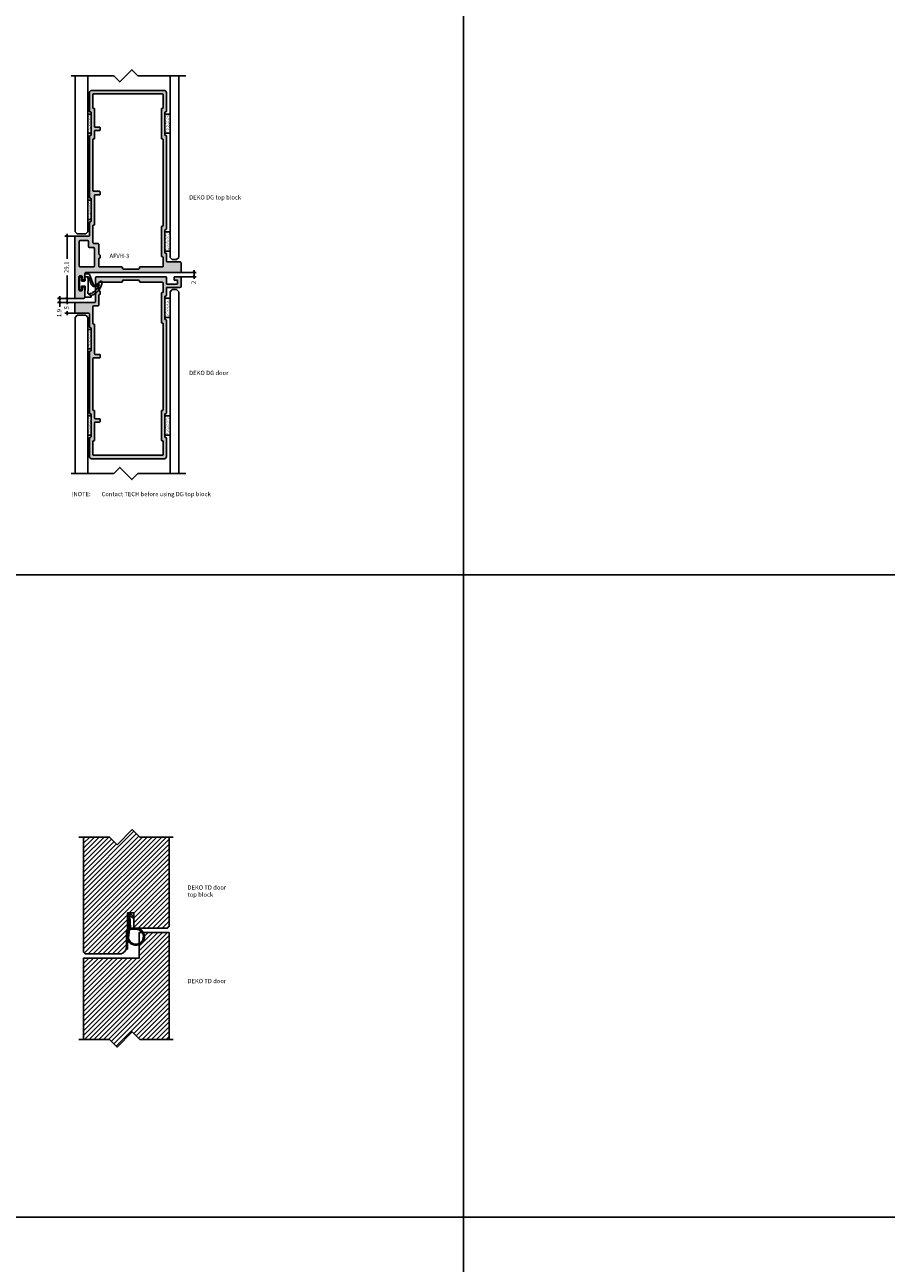
# Model space of a CAD drawing. Units: millimetres. Extents: x 453 to 5099, y -1215 to 3088.
# Drawn here: x 4294 to 4697, y -636 to -58 of the extents above; entities that cross this region are included whole.
import ezdxf

# ---------------------------------------------------------------- set-up
doc = ezdxf.new("R2010")
doc.units = ezdxf.units.MM
doc.linetypes.add('DASHED', pattern=[0.75, 0.5, -0.25])
doc.layers.get('Defpoints').update_dxf_attribs({"color": 253, "linetype": 'DASHED'})
for name, color, linetype in [('A99-A-D', 4, 'Continuous'), ('A99-G-D', 5, 'Continuous'), ('A99-T-D', 5, 'Continuous'), ('Alum-Profile-Contour_Deko', 4, 'Continuous'), ('COLOR frame', 7, 'Continuous'), ('Glass_Deko', 5, 'Continuous'), ('Text_Deko', 7, 'Continuous')]:
    doc.layers.add(name, color=color, linetype=linetype)
doc.layers.add('Alum-Profile-Hatch_Deko', color=7, linetype='Continuous', true_color=0xa6a6a6)
doc.styles.add('DEKO', font='verdana.ttf', dxfattribs={"height": 2})
doc.dimstyles.new('DEKO decimal', dxfattribs={"dimtxt": 2, "dimasz": 1, "dimexe": 1, "dimexo": 1, "dimgap": 1, "dimtad": 0, "dimdsep": 46, "dimtxsty": 'DEKO', "dimblk": 'OBLIQUE', "dimcen": 2.5, "dimdle": 1, "dimadec": 0, "dimazin": 0, "dimtfac": 1, "dimtmove": 0, "dimatfit": 3, "dimfxl": 1, "dimarcsym": 0})
doc.dimstyles.new('DEKO integer$0', dxfattribs={"dimtxt": 2, "dimasz": 1, "dimexe": 1, "dimexo": 1, "dimgap": 1, "dimtad": 0, "dimdec": 0, "dimdsep": 46, "dimtxsty": 'DEKO', "dimblk": 'OBLIQUE', "dimcen": 2.5, "dimdle": 1, "dimadec": 0, "dimazin": 0, "dimtfac": 1, "dimtdec": 0, "dimtmove": 0, "dimatfit": 3, "dimfxl": 1, "dimarcsym": 0})
pattern_1 = [(45, (4285.4452, -557.4521), (-1.122532, 1.122532), [])]

# ---------------------------------------------------------------- blocks, each defined once
blk = doc.blocks.new('*U23')
blk.add_lwpolyline([(-150, -150), (150, -150), (150, 150), (-150, 150)], close=True)
blk = doc.blocks.new('*U24')
at = {"color": 0, "linetype": 'ByBlock', "lineweight": -2, "transparency": 16777216}
for p in [(3600, 3600), (3900, 3600), (3600, 3300), (3900, 3300), (3600, 3000), (3900, 3000)]:
    blk.add_blockref('*U23', p, dxfattribs=at)
blk = doc.blocks.new('*U214')
blk.add_lwpolyline([(-10.51, 0), (5, 0), (8.54, 3.54), (15.61, -3.54), (19.14, 0), (33.52, 0)])
blk = doc.blocks.new('*U209')
blk.add_lwpolyline([(-10.51, 0), (5, 0), (8.54, 3.54), (15.61, -3.54), (19.14, 0), (33.52, 0)])
blk = doc.blocks.new('*U210')
at = {"ltscale": 100}
for p, q in [((3.94, 5.04), (3.88, 6.66)), ((4.08, 6.7), (5.57, 3.02)), ((3.87, -0.82), (3.94, 1.18)), ((3.94, 1.18), (3.94, 5.04))]:
    blk.add_line(p, q, dxfattribs=at)
blk.add_line((2.67, -2.8), (3.87, -2.8))
for points in [[(2.47, -2.6), (2.47, -1.6), (2.59, 2.19, 0.424021), (2.39, 2.4), (1.09, 2.4, 0.414214), (0.89, 2.2), (0.89, 1.17, -0.213422), (0.99, 0.95, -0.414214), (0.69, 0.65), (0.2, 0.65, -0.414214), (0, 0.85), (0, 6.35, -0.414214), (0.2, 6.55), (0.69, 6.55, -0.414214), (0.99, 6.25, -0.213422), (0.89, 6.03), (0.89, 5, 0.414214), (1.09, 4.8), (2.33, 4.8, 0.424021), (2.53, 5.01), (2.47, 6.9), (2.47, 7.9)], [(3.87, -2.8), (5.17, -2.8, 0.668179), (5.38, -2.29), (5.25, -2.18, -0.580994), (5.29, -2.01, 0.28829), (10.46, 4.13, 0.722132), (9.61, 4.55, -0.03911), (7.26, 2.74, -0.368953), (6.51, 3.06), (4.85, 7.49, 0.312391), (3.82, 8.2), (2.77, 8.2)]]:
    blk.add_lwpolyline(points, format="xyb", dxfattribs=at)
for points in [[(3.96, 6.76), (2.47, 6.76)], [(5.25, -2.18), (4.18, -1.22)]]:
    blk.add_lwpolyline(points, dxfattribs=at)
for centre, radius, start, end in [((2.77, 7.9), 0.3, 90, 180), ((2.67, -2.6), 0.2, 180, 270)]:
    blk.add_arc(centre, radius, start, end)
for centre, radius, start, end in [((3.98, 6.66), 0.1, 20.60674, 181.91188), ((7.08, 3.74), 1.67, 205.28554, 293.53795), ((2.87, 5.43), 6.81, 298.09653, 340.66265), ((-15.89, 41.71), 46.04, 300.89271, 303.17341), ((4.27, -0.83), 0.4, 178.08863, 281.99858), ((2.87, 5.43), 6.81, 282.58581, 292.3976), ((5.71, -0.6), 0.368, 228.28775, 2.20637)]:
    blk.add_arc(centre, radius, start, end, dxfattribs=at)
blk = doc.blocks.new('*U211')
blk.add_lwpolyline([(-19.84, 0), (5, 0), (8.54, 3.54), (15.61, -3.54), (19.14, 0), (47.08, 0)])
blk = doc.blocks.new('A$C71000CDB')
at = {"ltscale": 3}
h = blk.add_hatch(dxfattribs=at)
h.set_pattern_fill('AR-SAND', color=256, scale=0.02, style=0)
h.set_pattern_definition([(37.5, (-645.3881, -158.1511), (-0.0320006, 0.9788265), [0, -0.77216, 0, -0.8636, 0, -0.8255]), (7.5, (-645.3881, -158.1511), (0.8990466, 1.4336502), [0, -0.41656, 0, -0.69596, 0, -0.2667]), (327.5, (-646.013, -158.1511), (1.5819847, 0.0028744), [0, -0.254, 0, -0.9144, 0, -1.1938]), (317.5, (-646.013, -158.1511), (1.527113, 0.4458586), [0, -0.127, 0, -0.59944, 0, -0.6858])])
h.paths.add_polyline_path([(4.5, 2.3, 0.414214), (4.3, 2.5), (-4.3, 2.5, 0.414214), (-4.5, 2.3), (-4.5, 0.2, 0.414214), (-4.3, 0), (4.3, 0, 0.414214), (4.5, 0.2)])
for p, q in [((-4.5, 0.2), (-4.5, 2.3)), ((-4.3, 2.5), (4.3, 2.5)), ((4.3, 0), (-4.3, 0)), ((4.5, 0.2), (4.5, 2.3))]:
    blk.add_line(p, q)
for centre, start, end in [((-4.3, 2.3), 90, 180), ((-4.3, 0.2), 180, 270), ((4.3, 2.3), 360, 90), ((4.3, 0.2), 270, 0)]:
    blk.add_arc(centre, 0.2, start, end)
blk = doc.blocks.new('A$C6E962781')
at = {"ltscale": 3}
h = blk.add_hatch(dxfattribs=at)
h.set_pattern_fill('AR-SAND', color=256, scale=0.02, angle=90, style=0)
h.set_pattern_definition([(127.5, (263.8887, -630.6881), (-0.9788265, -0.0320006), [0, -0.77216, 0, -0.8636, 0, -0.8255]), (97.5, (263.8887, -630.6881), (-1.4336502, 0.8990466), [0, -0.41656, 0, -0.69596, 0, -0.2667]), (57.5, (263.8887, -631.313), (-0.0028744, 1.5819847), [0, -0.254, 0, -0.9144, 0, -1.1938]), (47.5, (263.8887, -631.313), (-0.4458586, 1.527113), [0, -0.127, 0, -0.59944, 0, -0.6858])])
h.paths.add_polyline_path([(0, 4.3, 0.414214), (-0.2, 4.5), (-1.3, 4.5, 0.414214), (-1.5, 4.3), (-1.5, -4.3, 0.414214), (-1.3, -4.5), (-0.2, -4.5, 0.414214), (0, -4.3)])
for p, q in [((-1.5, 4.3), (-1.5, -4.3)), ((-1.3, 4.5), (-0.2, 4.5)), ((0, -4.3), (0, 4.3)), ((-1.3, -4.5), (-0.2, -4.5))]:
    blk.add_line(p, q)
for centre, start, end in [((-1.3, 4.3), 90, 180), ((-0.2, 4.3), 0, 90), ((-1.3, -4.3), 180, 270), ((-0.2, -4.3), 270, 0)]:
    blk.add_arc(centre, 0.2, start, end)
blk = doc.blocks.new('A$C725104E9')
at = {"layer": 'Alum-Profile-Hatch_Deko', "true_color": 0xa6a6a6}
h = blk.add_hatch(color=253, dxfattribs=at)
h.dxf.hatch_style = 1
h.paths.add_polyline_path([(42.8, 63.7, 0.56391), (42.39, 64.02, -0.511918), (42, 64.3), (42, 74.7, -0.414214), (42.3, 75), (42.5, 75, 0.414214), (42.8, 75.3), (42.8, 84, 0.414214), (41.8, 85), (7.8, 85, 0.414214), (6.8, 84), (6.8, 75.3, 0.56391), (7.21, 74.98, -0.511918), (7.6, 74.7), (7.6, 64.3, -0.414214), (7.3, 64), (7.1, 64, 0.414214), (6.8, 63.7), (6.8, 35, 0.56391), (7.21, 34.68, -0.511918), (7.6, 34.4), (7.6, 24, -0.414214), (7.3, 23.7), (7.1, 23.7, 0.414214), (6.8, 23.4), (6.8, 17.3, -0.414214), (6.5, 17), (0.5, 17, 0.414214), (0, 16.5), (0, 12.5, 0.414214), (0.5, 12), (9.3, 12, -0.414214), (9.6, 11.7), (9.6, 0.5, 0.414214), (10.1, 0), (42.5, 0, 0.414214), (42.8, 0.3), (42.8, 3.1, -0.414214), (43.1, 3.4), (47.7, 3.4, -0.414214), (48, 3.1), (48, 1.9, -0.414214), (47.7, 1.6), (46.4, 1.6), (46.4, 0), (49.1, 0, 0.414214), (49.6, 0.5), (49.6, 4.5, 0.414214), (49.1, 5), (43.1, 5, -0.414214), (42.8, 5.3), (42.8, 8.7, 0.56391), (42.39, 9.02, -0.511918), (42, 9.3), (42, 19.7, -0.414214), (42.3, 20), (42.5, 20, 0.414214), (42.8, 20.3)])
h.paths.add_polyline_path([(9.2, 36, -0.414214), (9.5, 36.3), (11.5, 36.3, 0.414214), (11.8, 36.6), (11.8, 37.6, 0.414214), (11.5, 37.9), (8.7, 37.9, -0.414214), (8.4, 38.2), (8.4, 62.1, -0.414214), (8.7, 62.4), (8.9, 62.4, 0.414214), (9.2, 62.7), (9.2, 66, -0.414214), (9.5, 66.3), (11.5, 66.3, 0.414214), (11.8, 66.6), (11.8, 67.6, 0.414214), (11.5, 67.9), (9.5, 67.9, -0.414214), (9.2, 68.2), (9.2, 76.3, 0.414214), (8.9, 76.6), (8.7, 76.6, -0.414214), (8.4, 76.9), (8.4, 83.1, -0.414214), (8.7, 83.4), (40.9, 83.4, -0.414214), (41.2, 83.1), (41.2, 76.9, -0.414214), (40.9, 76.6), (40.7, 76.6, 0.414214), (40.4, 76.3), (40.4, 62.7, 0.414214), (40.7, 62.4), (40.9, 62.4, -0.414214), (41.2, 62.1), (41.2, 21.9, -0.414214), (40.9, 21.6), (40.7, 21.6, 0.414214), (40.4, 21.3), (40.4, 7.7, 0.414214), (40.7, 7.4), (40.9, 7.4, -0.414214), (41.2, 7.1), (41.2, 2.9, -0.414214), (40.9, 2.6), (30.5, 2.6, 0.414214), (30.2, 2.3), (30.2, 1.9, -0.414214), (29.9, 1.6), (22.5, 1.6, -0.414214), (22.2, 1.9), (22.2, 2.3, 0.414214), (21.9, 2.6), (11.5, 2.6, -0.414214), (11.2, 2.9), (11.2, 6.4, -0.414214), (11.5, 6.7, 0.414214), (11.8, 7), (11.8, 8, 0.414214), (11.5, 8.3, -0.414214), (11.2, 8.6), (11.2, 13.1, 0.414214), (10.7, 13.6), (8.7, 13.6, -0.414214), (8.4, 13.9), (8.4, 21.8, -0.414214), (8.7, 22.1), (8.9, 22.1, 0.414214), (9.2, 22.4)], flags=16)
at = {"layer": 'A99-A-D', "ltscale": 3}
for p, q in [((6.8, 84), (6.8, 75.3)), ((41.8, 85), (7.8, 85)), ((8.4, 76.9), (8.4, 83.1)), ((40.9, 83.4), (8.7, 83.4)), ((41.2, 76.9), (41.2, 83.1)), ((42.8, 75.3), (42.8, 84)), ((8.9, 76.6), (8.7, 76.6)), ((9.2, 68.2), (9.2, 76.3)), ((40.4, 62.7), (40.4, 76.3)), ((40.7, 76.6), (40.9, 76.6)), ((7.3, 75), (7.1, 75)), ((7.6, 64.3), (7.6, 74.7)), ((42, 64.3), (42, 74.7)), ((42.3, 75), (42.5, 75)), ((6.8, 63.7), (6.8, 35)), ((7.1, 64), (7.3, 64)), ((9.2, 62.7), (9.2, 66)), ((11.5, 67.9), (9.5, 67.9)), ((9.5, 66.3), (11.5, 66.3)), ((11.8, 66.6), (11.8, 67.6)), ((42.5, 64), (42.3, 64)), ((42.8, 20.3), (42.8, 63.7)), ((8.4, 38.2), (8.4, 62.1)), ((8.7, 62.4), (8.9, 62.4)), ((40.9, 62.4), (40.7, 62.4)), ((41.2, 21.9), (41.2, 62.1)), ((11.5, 37.9), (8.7, 37.9)), ((9.2, 22.4), (9.2, 36)), ((9.5, 36.3), (11.5, 36.3)), ((11.8, 36.6), (11.8, 37.6)), ((7.3, 34.7), (7.1, 34.7)), ((7.6, 24), (7.6, 34.4)), ((6.8, 23.4), (6.8, 17.3)), ((7.1, 23.7), (7.3, 23.7)), ((8.4, 21.8), (8.4, 13.9)), ((8.9, 22.1), (8.7, 22.1)), ((40.4, 7.7), (40.4, 21.3)), ((40.7, 21.6), (40.9, 21.6)), ((42, 9.3), (42, 19.7)), ((42.3, 20), (42.5, 20)), ((0, 16.5), (0, 12.5)), ((6.5, 17), (0.5, 17)), ((0.5, 12), (9.3, 12)), ((8.7, 13.6), (10.7, 13.6)), ((9.6, 11.7), (9.6, 0.5)), ((11.2, 8.6), (11.2, 13.1)), ((11.2, 2.9), (11.2, 6.4)), ((11.8, 7), (11.8, 8)), ((40.9, 7.4), (40.7, 7.4)), ((41.2, 2.9), (41.2, 7.1)), ((42.5, 9), (42.3, 9)), ((42.8, 5.3), (42.8, 8.7)), ((10.1, 0), (42.5, 0)), ((11.5, 2.6), (21.9, 2.6)), ((22.2, 2.3), (22.2, 1.9)), ((22.5, 1.6), (29.9, 1.6)), ((30.2, 2.3), (30.2, 1.9)), ((30.5, 2.6), (40.9, 2.6)), ((42.8, 0.3), (42.8, 3.1)), ((49.1, 5), (43.1, 5)), ((47.7, 3.4), (43.1, 3.4)), ((46.4, 1.6), (46.4, 0)), ((46.4, 1.6), (47.7, 1.6)), ((46.4, 0), (49.1, 0)), ((48, 1.9), (48, 3.1)), ((49.6, 0.5), (49.6, 4.5))]:
    blk.add_line(p, q, dxfattribs=at)
for centre, radius, start, end in [((7.8, 84), 1, 90, 180), ((8.7, 83.1), 0.3, 90, 180), ((40.9, 83.1), 0.3, 0, 90), ((41.8, 84), 1, 0, 90), ((7.1, 75.3), 0.3, 180, 270), ((8.7, 76.9), 0.3, 180, 270), ((8.9, 76.3), 0.3, 0, 90), ((40.7, 76.3), 0.3, 90, 180), ((40.9, 76.9), 0.3, 270, 0), ((42.5, 75.3), 0.3, 270, 0), ((7.3, 74.7), 0.3, 0, 90), ((42.3, 74.7), 0.3, 90, 180), ((7.1, 63.7), 0.3, 90, 180), ((7.3, 64.3), 0.3, 270, 0), ((9.5, 68.2), 0.3, 180, 270), ((9.5, 68.2), 0.3, 180, 270), ((9.5, 66), 0.3, 90, 180), ((9.5, 66), 0.3, 90, 180), ((11.5, 67.6), 0.3, 0, 90), ((11.5, 66.6), 0.3, 270, 0), ((42.3, 64.3), 0.3, 180, 270), ((42.5, 63.7), 0.3, 360, 90), ((8.7, 62.1), 0.3, 90, 180), ((8.9, 62.7), 0.3, 270, 0), ((40.7, 62.7), 0.3, 180, 270), ((40.9, 62.1), 0.3, 0, 90), ((7.1, 35), 0.3, 180, 270), ((8.7, 38.2), 0.3, 180, 270), ((8.7, 38.2), 0.3, 180, 270), ((9.5, 36), 0.3, 90, 180), ((11.5, 37.6), 0.3, 0, 90), ((11.5, 36.6), 0.3, 270, 0), ((7.3, 34.4), 0.3, 0, 90), ((7.1, 23.4), 0.3, 90, 180), ((7.3, 24), 0.3, 270, 0), ((8.7, 21.8), 0.3, 90, 180), ((8.9, 22.4), 0.3, 270, 360), ((40.7, 21.3), 0.3, 90, 180), ((40.9, 21.9), 0.3, 270, 0), ((42.3, 19.7), 0.3, 90, 180), ((42.5, 20.3), 0.3, 270, 360), ((0.5, 16.5), 0.5, 90, 180), ((0.5, 12.5), 0.5, 180, 270), ((6.5, 17.3), 0.3, 270, 0), ((8.7, 13.9), 0.3, 180, 270), ((9.3, 11.7), 0.3, 0, 90), ((10.7, 13.1), 0.5, 0, 90), ((11.5, 8.6), 0.3, 180, 270), ((11.5, 6.4), 0.3, 90, 180), ((11.5, 8), 0.3, 0, 90), ((11.5, 7), 0.3, 270, 0), ((40.7, 7.7), 0.3, 180, 270), ((40.9, 7.1), 0.3, 0, 90), ((42.3, 9.3), 0.3, 180, 270), ((42.5, 8.7), 0.3, 0, 90), ((10.1, 0.5), 0.5, 180, 270), ((11.5, 2.9), 0.3, 180, 270), ((21.9, 2.3), 0.3, 360, 90), ((22.5, 1.9), 0.3, 180, 270), ((29.9, 1.9), 0.3, 270, 0), ((30.5, 2.3), 0.3, 90, 180), ((40.9, 2.9), 0.3, 270, 0), ((42.5, 0.3), 0.3, 270, 0), ((43.1, 5.3), 0.3, 180, 270), ((43.1, 3.1), 0.3, 90, 180), ((47.7, 3.1), 0.3, 0, 90), ((47.7, 1.9), 0.3, 270, 360), ((49.1, 4.5), 0.5, 0, 90), ((49.1, 0.5), 0.5, 270, 0)]:
    blk.add_arc(centre, radius, start, end, dxfattribs=at)
blk = doc.blocks.new('*U208')
blk.add_lwpolyline([(-19.84, 0), (5, 0), (8.54, 3.54), (15.61, -3.54), (19.14, 0), (47.08, 0)])
blk = doc.blocks.new('_Oblique')
at = {"color": 0, "lineweight": -2}
blk.add_line((-0.5, -0.5), (0.5, 0.5), dxfattribs=at)
blk = doc.blocks.new('*D219')
at = {"color": 0, "lineweight": -2, "transparency": 16777216}
for p, q in [((4314.08, -155.74), (4314.08, -167.42)), ((4319.06, -156.74), (4313.08, -156.74)), ((4314.08, -186.84), (4314.08, -175.16)), ((4319.06, -185.84), (4313.08, -185.84))]:
    blk.add_line(p, q, dxfattribs=at)
at = {"layer": 'Defpoints', "color": 0, "transparency": 16777216}
for p in [(4314.08, -156.74), (4320.06, -156.74), (4320.06, -185.84)]:
    blk.add_point(p, dxfattribs=at)
at = {"color": 0, "lineweight": -2, "transparency": 16777216}
for p, rotation in [((4314.08, -156.74), 90), ((4314.08, -185.84), 270)]:
    blk.add_blockref('_Oblique', p, dxfattribs=dict(at, rotation=rotation))
at = {"color": 0, "transparency": 16777216, "insert": (4314.08, -171.29), "char_height": 2, "attachment_point": 5, "rotation": 90, "style": 'DEKO'}
blk.add_mtext('29.1', dxfattribs=at)
blk = doc.blocks.new('*D220')
at = {"color": 0, "lineweight": -2, "transparency": 16777216}
for p, q in [((4373.4, -172.74), (4373.4, -175.74)), ((4366.83, -173.74), (4374.4, -173.74)), ((4366.83, -175.74), (4374.4, -175.74)), ((4373.4, -175.74), (4373.4, -176.74))]:
    blk.add_line(p, q, dxfattribs=at)
at = {"layer": 'Defpoints', "color": 0, "transparency": 16777216}
for p in [(4365.83, -173.74), (4365.83, -175.74), (4373.4, -175.74)]:
    blk.add_point(p, dxfattribs=at)
at = {"color": 0, "lineweight": -2, "transparency": 16777216}
for p, rotation in [((4373.4, -173.74), 90), ((4373.4, -175.74), 270)]:
    blk.add_blockref('_Oblique', p, dxfattribs=dict(at, rotation=rotation))
at = {"color": 0, "transparency": 16777216, "insert": (4373.4, -178.42), "char_height": 2, "attachment_point": 5, "rotation": 90, "style": 'DEKO'}
blk.add_mtext('2', dxfattribs=at)
blk = doc.blocks.new('*D221')
at = {"color": 0, "lineweight": -2, "transparency": 16777216}
for p, q in [((4310.61, -185.84), (4310.61, -184.84)), ((4319.06, -185.84), (4309.61, -185.84)), ((4319.06, -187.74), (4309.61, -187.74)), ((4310.61, -185.84), (4310.61, -187.74)), ((4310.61, -187.74), (4310.61, -189.74))]:
    blk.add_line(p, q, dxfattribs=at)
at = {"layer": 'Defpoints', "color": 0, "transparency": 16777216}
for p in [(4310.61, -187.74), (4320.06, -185.84), (4320.06, -187.74)]:
    blk.add_point(p, dxfattribs=at)
at = {"color": 0, "lineweight": -2, "transparency": 16777216}
for p, rotation in [((4310.61, -185.84), 270), ((4310.61, -187.74), 90)]:
    blk.add_blockref('_Oblique', p, dxfattribs=dict(at, rotation=rotation))
at = {"color": 0, "transparency": 16777216, "insert": (4310.61, -192.72), "char_height": 2, "attachment_point": 5, "rotation": 90, "style": 'DEKO'}
blk.add_mtext('1.9', dxfattribs=at)
blk = doc.blocks.new('*D222')
at = {"color": 0, "lineweight": -2, "transparency": 16777216}
for p, q in [((4318.08, -187.74), (4313.08, -187.74)), ((4314.08, -187.74), (4314.08, -186.74)), ((4314.08, -187.74), (4314.08, -188.59)), ((4318.08, -192.74), (4313.08, -192.74)), ((4314.08, -192.74), (4314.08, -191.89)), ((4314.08, -192.74), (4314.08, -193.74))]:
    blk.add_line(p, q, dxfattribs=at)
at = {"layer": 'Defpoints', "color": 0, "transparency": 16777216}
for p in [(4319.08, -187.74), (4314.08, -192.74), (4319.08, -192.74)]:
    blk.add_point(p, dxfattribs=at)
at = {"color": 0, "lineweight": -2, "transparency": 16777216}
for p, rotation in [((4314.08, -187.74), 270), ((4314.08, -192.74), 90)]:
    blk.add_blockref('_Oblique', p, dxfattribs=dict(at, rotation=rotation))
at = {"color": 0, "transparency": 16777216, "insert": (4314.08, -190.24), "char_height": 2, "attachment_point": 5, "rotation": 90, "style": 'DEKO'}
blk.add_mtext('5', dxfattribs=at)

msp = doc.modelspace()

# ---------------------------------------------------------------- hatches: boundary and pattern name
at = {"true_color": 0xa1a1a1}
h = msp.add_hatch(dxfattribs=at)
h.set_pattern_fill('ANSI31', color=253, scale=0.05)
h.set_pattern_definition([(45, (3785.82177, -2237.4259), (-0.112253202, 0.112253202), [])])
edge = h.paths.add_edge_path()
edge.add_line((4345.208, -474.793), (4344.805, -475.328))
edge.add_arc((4342.881, -476.47), 2.237, 30.698842, 78.645358)
edge.add_line((4343.322, -474.277), (4343.667, -479.768))
edge.add_arc((4343.867, -479.768), 0.2, 180, 270)
edge.add_line((4343.867, -479.968), (4345.317, -479.968))
edge.add_arc((4345.317, -480.168), 0.2, 0, 90, ccw=False)
edge.add_line((4345.517, -480.168), (4345.517, -480.468))
edge.add_line((4345.517, -480.468), (4343.493, -480.468))
edge.add_arc((4343.493, -480.768), 0.3, 90, 171.708124)
edge.add_line((4343.196, -480.725), (4342.767, -484.468))
edge.add_line((4342.767, -484.468), (4342.267, -484.468))
edge.add_line((4342.267, -484.468), (4342.267, -474.292))
edge.add_arc((4343.398, -474.57), 1.164, 65.635624, 166.209528, ccw=False)
edge.add_arc((4342.798, -475.959), 2.677, 25.806915, 66.204216, ccw=False)
at = {"layer": 'A99-T-D', "linetype": 'Continuous'}
h = msp.add_hatch(dxfattribs=at)
h.set_pattern_fill('ANSI31', color=256, scale=0.5)
h.set_pattern_definition(pattern_1)
edge = h.paths.add_edge_path()
edge.add_line((4348.068, -437.452), (4344.533, -433.917))
edge.add_line((4344.533, -433.917), (4337.462, -440.988))
edge.add_line((4337.462, -440.988), (4333.926, -437.452))
edge.add_line((4333.926, -437.452), (4321.767, -437.452))
edge.add_line((4321.767, -437.452), (4321.767, -491.268))
edge.add_line((4321.767, -491.268), (4322.467, -491.968))
edge.add_line((4322.467, -491.968), (4338.767, -491.968))
edge.add_arc((4338.767, -488.968), 3, 270, 360)
edge.add_line((4341.767, -488.968), (4341.767, -481.348))
edge.add_line((4341.767, -481.348), (4342.267, -480.268))
edge.add_line((4342.267, -480.268), (4342.267, -472.868))
edge.add_line((4342.267, -472.868), (4345.208, -472.868))
edge.add_line((4345.208, -472.868), (4345.208, -479.968))
edge.add_line((4345.208, -479.968), (4361.067, -479.968))
edge.add_line((4361.067, -479.968), (4361.767, -479.268))
edge.add_line((4361.767, -479.268), (4361.767, -437.452))
edge.add_line((4361.767, -437.452), (4348.068, -437.452))
h = msp.add_hatch(dxfattribs=at)
h.set_pattern_fill('ANSI31', color=256, scale=0.5)
h.set_pattern_definition(pattern_1)
h.paths.add_polyline_path([(4339.967, -493.968), (4329.767, -493.968), (4321.767, -493.968), (4321.767, -531.968), (4333.926, -531.968), (4337.462, -535.504), (4344.533, -528.433), (4348.068, -531.968), (4361.767, -531.968), (4361.767, -481.968), (4349.7, -481.968, -0.4530324), (4347.767, -487.663), (4347.767, -493.968)])
at = {"layer": 'Alum-Profile-Hatch_Deko', "true_color": 0xa6a6a6}
h = msp.add_hatch(color=253, dxfattribs=at)
h.dxf.hatch_style = 1
h.paths.add_polyline_path([(4324.51, -138.743, 0.4142136), (4324.81, -139.043), (4325.01, -139.043, -0.4142136), (4325.31, -139.343), (4325.31, -149.743, -0.4142136), (4325.01, -150.043), (4324.81, -150.043, 0.4142136), (4324.51, -150.343), (4324.51, -156.443, -0.4142136), (4324.21, -156.743), (4318.21, -156.743, 0.4142136), (4317.71, -157.243), (4317.71, -185.343, 0.4142136), (4318.21, -185.843), (4321.91, -185.843, 0.4142136), (4322.41, -185.343), (4322.41, -180.993, 1), (4321.21, -180.993), (4321.21, -181.843, -0.4142136), (4320.71, -182.343), (4320.11, -182.343, -0.4142136), (4319.61, -181.843), (4319.61, -175.843, -0.4142136), (4320.11, -175.343), (4320.71, -175.343, -0.4142136), (4321.21, -175.843), (4321.21, -176.693, 1), (4322.41, -176.693), (4322.41, -174.243, -0.4142136), (4322.91, -173.743), (4366.81, -173.743, 0.4142136), (4367.31, -173.243), (4367.31, -169.243, 0.4142136), (4366.81, -168.743), (4360.81, -168.743, -0.4142136), (4360.51, -168.443), (4360.51, -165.043, 0.4142136), (4360.21, -164.743), (4360.01, -164.743, -0.4142136), (4359.71, -164.443), (4359.71, -154.043, -0.4142136), (4360.01, -153.743), (4360.21, -153.743, 0.4142136), (4360.51, -153.443), (4360.51, -110.043, 0.4142136), (4360.21, -109.743), (4360.01, -109.743, -0.4142136), (4359.71, -109.443), (4359.71, -99.043, -0.4142136), (4360.01, -98.743), (4360.21, -98.743, 0.4142136), (4360.51, -98.443), (4360.51, -89.743, 0.4142136), (4359.51, -88.743), (4325.51, -88.743, 0.4142136), (4324.51, -89.743), (4324.51, -98.443, 0.4142136), (4324.81, -98.743), (4325.01, -98.743, -0.4142136), (4325.31, -99.043), (4325.31, -109.443, -0.4142136), (4325.01, -109.743), (4324.81, -109.743, 0.4142136), (4324.51, -110.043)])
h.paths.add_polyline_path([(4326.11, -111.643, -0.4142136), (4326.41, -111.343), (4326.61, -111.343, 0.4142136), (4326.91, -111.043), (4326.91, -107.743, -0.4142136), (4327.21, -107.443), (4329.21, -107.443, 0.4142136), (4329.51, -107.143), (4329.51, -106.143, 0.4142136), (4329.21, -105.843), (4327.21, -105.843, -0.4142136), (4326.91, -105.543), (4326.91, -97.443, 0.4142136), (4326.61, -97.143), (4326.41, -97.143, -0.4142136), (4326.11, -96.843), (4326.11, -90.643, -0.4142136), (4326.41, -90.343), (4358.61, -90.343, -0.4142136), (4358.91, -90.643), (4358.91, -96.843, -0.4142136), (4358.61, -97.143), (4358.41, -97.143, 0.4142136), (4358.11, -97.443), (4358.11, -111.043, 0.4142136), (4358.41, -111.343), (4358.61, -111.343, -0.4142136), (4358.91, -111.643), (4358.91, -151.843, -0.4142136), (4358.61, -152.143), (4358.41, -152.143, 0.4142136), (4358.11, -152.443), (4358.11, -166.043, 0.4142136), (4358.41, -166.343), (4358.61, -166.343, -0.4142136), (4358.91, -166.643), (4358.91, -170.843, -0.4142136), (4358.61, -171.143), (4348.21, -171.143, 0.4142136), (4347.91, -171.443), (4347.91, -171.843, -0.4142136), (4347.61, -172.143), (4340.21, -172.143, -0.4142136), (4339.91, -171.843), (4339.91, -171.443, 0.4142136), (4339.61, -171.143), (4329.21, -171.143, -0.4142136), (4328.91, -170.843), (4328.91, -167.343, -0.4142136), (4329.21, -167.043, 0.4142136), (4329.51, -166.743), (4329.51, -165.743, 0.4142136), (4329.21, -165.443, -0.4142136), (4328.91, -165.143), (4328.91, -160.643, 0.4142136), (4328.41, -160.143), (4326.41, -160.143, -0.4142136), (4326.11, -159.843), (4326.11, -151.943, -0.4142136), (4326.41, -151.643), (4326.61, -151.643, 0.4142136), (4326.91, -151.343), (4326.91, -137.743, -0.4142136), (4327.21, -137.443), (4329.21, -137.443, 0.4142136), (4329.51, -137.143), (4329.51, -136.143, 0.4142136), (4329.21, -135.843), (4326.41, -135.843, -0.4142136), (4326.11, -135.543)], flags=16)
h.paths.add_polyline_path([(4323.61, -158.743, -0.4142136), (4324.11, -159.243), (4324.11, -161.643, 0.4142136), (4324.61, -162.143), (4326.41, -162.143, -0.4142136), (4326.91, -162.643), (4326.91, -170.643, -0.4142136), (4326.41, -171.143), (4320.21, -171.143, -0.4142136), (4319.71, -170.643), (4319.71, -159.243, -0.4142136), (4320.21, -158.743)], flags=16)

# ---------------------------------------------------------------- linework, layer by layer
for p, q in [((4345.208, -474.793), (4344.805, -475.328)), ((4345.517, -479.968), (4345.517, -480.468)), ((4346.235, -479.968), (4345.517, -479.968)), ((4342.267, -484.468), (4342.767, -484.468)), ((4342.773, -484.477), (4342.278, -484.549)), ((4346.235, -480.468), (4345.517, -480.468))]:
    msp.add_line(p, q)
msp.add_lwpolyline([(4348.068, -437.452), (4344.533, -433.917), (4337.462, -440.988), (4333.926, -437.452), (4321.767, -437.452), (4321.767, -491.268), (4322.467, -491.968), (4338.767, -491.968, 0.4142136), (4341.767, -488.968), (4341.767, -481.348), (4342.267, -480.268), (4342.267, -472.868), (4345.208, -472.868), (4345.208, -479.968), (4361.067, -479.968), (4361.767, -479.268), (4361.767, -437.452)], format="xyb", close=True)
msp.add_lwpolyline([(4321.767, -531.968), (4321.767, -493.968), (4329.767, -493.968), (4329.767, -493.968), (4339.967, -493.968), (4339.967, -493.968), (4347.767, -493.968), (4347.767, -481.968), (4361.767, -481.968), (4361.767, -531.968)])
msp.add_lwpolyline([(4341.767, -481.348), (4342.251, -481.348), (4342.251, -489.725), (4341.767, -489.725)], close=True)
for centre, radius, start, end in [((4343.398, -474.57), 1.164, 65.635624, 166.209528), ((4346.235, -483.968), 4, 188.349831, 90), ((4346.235, -483.968), 3.5, 188.349831, 90)]:
    msp.add_arc(centre, radius, start, end)
at = {"layer": 'A99-G-D'}
for points in [[(4323.81, -81.881), (4323.81, -154.743), (4322.81, -155.743), (4318.81, -155.743), (4317.81, -154.743), (4317.81, -81.881)], [(4323.81, -267.606), (4323.81, -194.743), (4322.81, -193.743), (4318.81, -193.743), (4317.81, -194.743), (4317.81, -267.606)]]:
    msp.add_lwpolyline(points, dxfattribs=at)
at = {"layer": 'Alum-Profile-Contour_Deko', "ltscale": 3}
for p, q in [((4319.71, -159.243), (4319.71, -170.643)), ((4323.61, -158.743), (4320.21, -158.743)), ((4324.11, -161.643), (4324.11, -159.243)), ((4326.41, -162.143), (4324.61, -162.143)), ((4326.91, -170.643), (4326.91, -162.643)), ((4320.21, -171.143), (4326.41, -171.143))]:
    msp.add_line(p, q, dxfattribs=at)
for points in [[(4359.71, -154.043), (4359.71, -164.443, 0.4142136), (4360.01, -164.743), (4360.21, -164.743, -0.4142136), (4360.51, -165.043), (4360.51, -168.443, 0.4142136), (4360.81, -168.743), (4366.81, -168.743, -0.4142136), (4367.31, -169.243), (4367.31, -173.243, -0.4142136), (4366.81, -173.743), (4322.91, -173.743, 0.4142136), (4322.41, -174.243), (4322.41, -176.693, -1), (4321.21, -176.693), (4321.21, -175.843, 0.4142136), (4320.71, -175.343), (4320.11, -175.343, 0.4142136), (4319.61, -175.843), (4319.61, -181.843, 0.4142136), (4320.11, -182.343), (4320.71, -182.343, 0.4142136), (4321.21, -181.843), (4321.21, -180.993, -1), (4322.41, -180.993), (4322.41, -185.343, -0.4142136), (4321.91, -185.843), (4318.21, -185.843, -0.4142136), (4317.71, -185.343), (4317.71, -157.243, -0.4142136), (4318.21, -156.743), (4324.21, -156.743, 0.4142136), (4324.51, -156.443), (4324.51, -150.343, -0.4142136), (4324.81, -150.043), (4325.01, -150.043, 0.4142136), (4325.31, -149.743), (4325.31, -139.343, 0.4142136), (4325.01, -139.043), (4324.81, -139.043, -0.4142136), (4324.51, -138.743), (4324.51, -110.043, -0.4142136), (4324.81, -109.743), (4325.01, -109.743, 0.4142136), (4325.31, -109.443), (4325.31, -99.043, 0.4142136), (4325.01, -98.743), (4324.81, -98.743, -0.4142136), (4324.51, -98.443), (4324.51, -89.743, -0.4142136), (4325.51, -88.743), (4359.51, -88.743, -0.4142136), (4360.51, -89.743), (4360.51, -98.443, -0.4142136), (4360.21, -98.743), (4360.01, -98.743, 0.4142136), (4359.71, -99.043), (4359.71, -109.443, 0.4142136), (4360.01, -109.743), (4360.21, -109.743, -0.4142136), (4360.51, -110.043), (4360.51, -153.443, -0.4142136), (4360.21, -153.743), (4360.01, -153.743, 0.4142136)], [(4326.91, -151.343), (4326.91, -137.743, -0.4142136), (4327.21, -137.443), (4329.21, -137.443, 0.4142136), (4329.51, -137.143), (4329.51, -136.143, 0.4142136), (4329.21, -135.843), (4326.41, -135.843, -0.4142136), (4326.11, -135.543), (4326.11, -111.643, -0.4142136), (4326.41, -111.343), (4326.61, -111.343, 0.4142136), (4326.91, -111.043), (4326.91, -107.743, -0.4142136), (4327.21, -107.443), (4329.21, -107.443, 0.4142136), (4329.51, -107.143), (4329.51, -106.143, 0.4142136), (4329.21, -105.843), (4327.21, -105.843, -0.4142136), (4326.91, -105.543), (4326.91, -97.443, 0.4142136), (4326.61, -97.143), (4326.41, -97.143, -0.4142136), (4326.11, -96.843), (4326.11, -90.643, -0.4142136), (4326.41, -90.343), (4358.61, -90.343, -0.4142136), (4358.91, -90.643), (4358.91, -96.843, -0.4142136), (4358.61, -97.143), (4358.41, -97.143, 0.4142136), (4358.11, -97.443), (4358.11, -111.043, 0.4142136), (4358.41, -111.343), (4358.61, -111.343, -0.4142136), (4358.91, -111.643), (4358.91, -151.843, -0.4142136), (4358.61, -152.143), (4358.41, -152.143, 0.4142136), (4358.11, -152.443), (4358.11, -166.043, 0.4142136), (4358.41, -166.343), (4358.61, -166.343, -0.4142136), (4358.91, -166.643), (4358.91, -170.843, -0.4142136), (4358.61, -171.143), (4348.21, -171.143, 0.4142136), (4347.91, -171.443), (4347.91, -171.843, -0.4142136), (4347.61, -172.143), (4340.21, -172.143, -0.4142136), (4339.91, -171.843), (4339.91, -171.443, 0.4142136), (4339.61, -171.143), (4329.21, -171.143, -0.4142136), (4328.91, -170.843), (4328.91, -167.343, -0.4142136), (4329.21, -167.043, 0.4142136), (4329.51, -166.743), (4329.51, -165.743, 0.4142136), (4329.21, -165.443, -0.4142136), (4328.91, -165.143), (4328.91, -160.643, 0.4142136), (4328.41, -160.143), (4326.41, -160.143, -0.4142136), (4326.11, -159.843), (4326.11, -151.943, -0.4142136), (4326.41, -151.643), (4326.61, -151.643, 0.4142136)]]:
    msp.add_lwpolyline(points, format="xyb", close=True, dxfattribs=at)
for centre, radius, start, end in [((4320.21, -159.243), 0.5, 90, 180), ((4323.61, -159.243), 0.5, 0, 90), ((4324.61, -161.643), 0.5, 180, 270), ((4326.41, -159.843), 0.3, 180, 270), ((4326.41, -162.643), 0.5, 0, 90), ((4320.21, -170.643), 0.5, 180, 270), ((4326.41, -170.643), 0.5, 270, 0)]:
    msp.add_arc(centre, radius, start, end, dxfattribs=at)
at = {"layer": 'COLOR frame'}
for p, q in [((4342.267, -474.292), (4342.267, -484.468)), ((4343.667, -479.768), (4343.322, -474.277)), ((4345.317, -479.968), (4343.867, -479.968)), ((4342.767, -484.468), (4343.196, -480.725)), ((4345.517, -480.468), (4343.493, -480.468)), ((4345.517, -480.468), (4345.517, -480.168))]:
    msp.add_line(p, q, dxfattribs=at)
for centre, radius, start, end in [((4342.881, -476.47), 2.237, 30.698842, 78.645358), ((4342.798, -475.959), 2.677, 25.806915, 66.204216), ((4343.867, -479.768), 0.2, 180, 270), ((4345.317, -480.168), 0.2, 360, 90), ((4343.493, -480.768), 0.3, 90, 171.708124)]:
    msp.add_arc(centre, radius, start, end, dxfattribs=at)
at = {"layer": 'Glass_Deko'}
for points in [[(4366.21, -81.881), (4366.21, -166.743), (4365.21, -167.743), (4363.21, -167.743), (4362.21, -166.743), (4362.21, -81.881)], [(4366.21, -267.606), (4366.21, -182.743), (4365.21, -181.743), (4363.21, -181.743), (4362.21, -182.743), (4362.21, -267.606)]]:
    msp.add_lwpolyline(points, dxfattribs=at)

# ---------------------------------------------------------------- block references
at = {"xscale": -1, "rotation": 180}
msp.add_blockref('*U24', (749.331, 2835.097), dxfattribs=at)
at = {"xscale": -0.8, "yscale": 0.8, "zscale": 0.8, "rotation": 180}
msp.add_blockref('*U208', (4331.853, -81.881), dxfattribs=at)
at = {"ltscale": 3}
for p in [(4325.31, -104.243), (4325.31, -144.543)]:
    msp.add_blockref('A$C6E962781', p, dxfattribs=at)
at = {"ltscale": 3, "rotation": 90.00000000000001}
for p in [(4362.21, -104.243), (4362.21, -159.243)]:
    msp.add_blockref('A$C71000CDB', p, dxfattribs=at)
at = {"ltscale": 3, "xscale": -1}
for name, p, rotation in [('A$C725104E9', (4317.71, -175.743), 180), ('A$C71000CDB', (4362.21, -190.243), 90), ('A$C6E962781', (4325.31, -204.943), 180), ('A$C6E962781', (4325.31, -245.243), 180), ('A$C71000CDB', (4362.21, -245.243), 90)]:
    msp.add_blockref(name, p, dxfattribs=dict(at, rotation=rotation))
msp.add_blockref('*U210', (4319.926, -182.526))
at = {"xscale": 0.8, "yscale": 0.8, "zscale": 0.8}
msp.add_blockref('*U211', (4331.853, -267.606), dxfattribs=at)
at = {"xscale": -1}
for name, p in [('*U214', (4353.068, -437.452)), ('*U209', (4353.068, -531.968))]:
    msp.add_blockref(name, p, dxfattribs=at)

# ---------------------------------------------------------------- texts
at = {"char_height": 2, "attachment_point": 1, "style": 'DEKO'}
for s, insert, width in [('{\\fVerdana|b0|i0|c186|p34;DEKO DG top block}', (4371.133, -137.664), 54.23951), ('{\\fVerdana|b0|i0|c186|p34;AFVH-3}', (4333.915, -165.028), 20.76557), ('{\\fVerdana|b0|i0|c186|p34;DEKO DG door}', (4371.133, -219.65), 54.23951), ('\\pxi-3,l4,t4;!NOTE:^IContact TECH before using {\\fVerdana|b0|i0|c186|p34;DG top block} ', (4314.19, -276.243, 0), 127.45798)]:
    msp.add_mtext(s, dxfattribs=dict(at, insert=insert, width=width))
at = {"layer": 'Text_Deko', "char_height": 2, "width": 31.61524, "attachment_point": 1, "style": 'DEKO'}
for s, insert in [('{\\fVerdana|b0|i0|c186|p34;DEKO TD door \\Ptop block}', (4370.327, -459.986)), ('{\\fVerdana|b0|i0|c186|p34;DEKO TD door}', (4370.327, -503.678))]:
    msp.add_mtext(s, dxfattribs=dict(at, insert=insert))

# ---------------------------------------------------------------- dimensions: what is measured, and where the dimension line sits
for base, p1, p2, dimstyle, picture, middle in [((4314.085, -156.743), (4320.06, -185.843), (4320.06, -156.743), 'DEKO decimal', '*D219', (4314.085, -171.293)), ((4373.403, -175.743), (4365.834, -173.743), (4365.834, -175.743), 'DEKO decimal', '*D220', (4373.403, -178.42)), ((4310.608, -187.743), (4320.06, -185.843), (4320.06, -187.743), 'DEKO decimal', '*D221', (4310.608, -192.715)), ((4314.085, -192.743), (4319.076, -187.743), (4319.076, -192.743), 'DEKO integer$0', '*D222', (4314.085, -190.243))]:
    dim = msp.add_linear_dim(base=base, p1=p1, p2=p2, angle=90, dimstyle=dimstyle)
    dim.commit()
    dim.dimension.update_dxf_attribs({"geometry": picture, "text_midpoint": middle})

doc.saveas('drawing.dxf')
